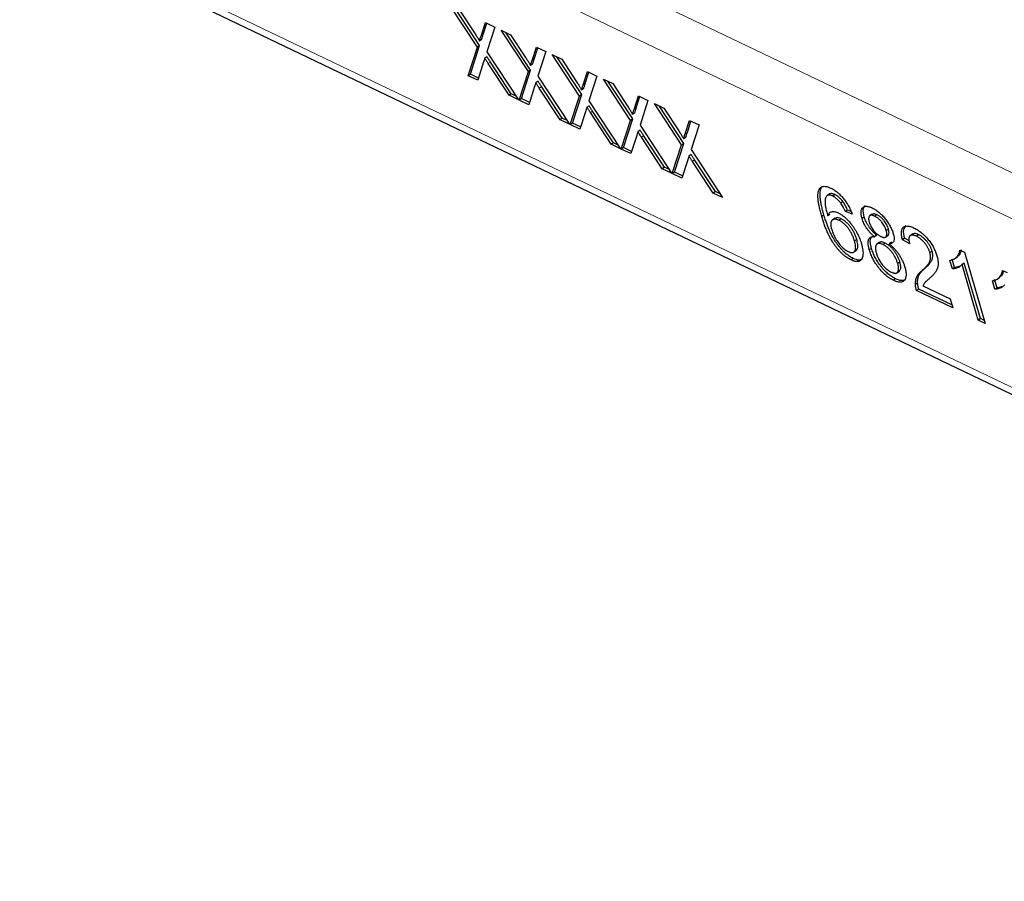
# Model space of a CAD drawing. Units: millimetres. Extents: x 0 to 420, y 0 to 297.
# Drawn here: x 202 to 209, y 105 to 111 of the extents above; entities that cross this region are included whole.
import ezdxf

# ---------------------------------------------------------------- set-up
doc = ezdxf.new("R2010")
doc.units = ezdxf.units.MM

msp = doc.modelspace()

# ---------------------------------------------------------------- linework, layer by layer
at = {"color": 8, "linetype": 'Continuous', "lineweight": 18}
for p, q in [((264.68, 83.373), (202.0896, 113.3706)), ((264.5783, 83.11), (201.9879, 113.1075)), ((264.9664, 81.7776), (202.376, 111.7751)), ((205.136, 111.1283), (205.1211, 111.1181)), ((205.4826, 110.9621), (205.4678, 110.952)), ((205.1855, 110.9406), (205.1706, 110.9305)), ((205.5321, 110.7745), (205.5172, 110.7643)), ((205.8293, 110.796), (205.8144, 110.7858)), ((206.176, 110.6298), (206.1611, 110.6197)), ((205.8788, 110.6083), (205.8639, 110.5982)), ((206.2254, 110.4422), (206.2106, 110.432)), ((206.5226, 110.4637), (206.5077, 110.4535)), ((206.5721, 110.2761), (206.5572, 110.2659))]:
    msp.add_line(p, q, dxfattribs=at)
at = {"color": 7, "linetype": 'Continuous', "lineweight": 25}
for p, q in [((202.4383, 111.6964), (265.0287, 81.6988)), ((205.0968, 111.0429), (204.912, 111.324)), ((205.1116, 111.053), (204.9435, 111.3089)), ((204.9758, 111.2934), (205.0771, 111.1393)), ((205.1211, 111.1181), (205.1507, 111.2096)), ((205.136, 111.1283), (205.1607, 111.2048)), ((205.1507, 111.2096), (205.2154, 111.1786)), ((205.2154, 111.1786), (205.1612, 111.0113)), ((205.2587, 111.1578), (205.3225, 111.1272)), ((205.4434, 110.8767), (205.2587, 111.1578)), ((205.1249, 111.0939), (205.11, 111.0838)), ((205.4583, 110.8869), (205.2901, 111.1427)), ((205.3225, 111.1272), (205.4237, 110.9732)), ((205.0339, 110.8487), (205.0968, 111.0429)), ((205.0488, 110.8588), (205.1116, 111.053)), ((205.1116, 111.053), (205.0968, 111.0429)), ((205.1612, 111.0113), (205.3757, 110.6848)), ((205.4678, 110.952), (205.4973, 111.0434)), ((205.4826, 110.9621), (205.5074, 111.0386)), ((205.4973, 111.0434), (205.562, 111.0124)), ((205.562, 111.0124), (205.5079, 110.8451)), ((205.1616, 110.9768), (205.1468, 110.9667)), ((205.6053, 110.9917), (205.6691, 110.9611)), ((205.7901, 110.7106), (205.6053, 110.9917)), ((205.8049, 110.7207), (205.6368, 110.9766)), ((205.6691, 110.9611), (205.7704, 110.807)), ((205.1388, 110.9419), (205.0985, 110.8177)), ((205.3119, 110.7155), (205.1706, 110.9305)), ((205.3267, 110.7256), (205.1855, 110.9406)), ((205.3954, 110.6927), (205.4583, 110.8869)), ((205.4583, 110.8869), (205.4434, 110.8767)), ((205.4715, 110.9278), (205.4567, 110.9176)), ((205.8144, 110.7858), (205.844, 110.8773)), ((205.844, 110.8773), (205.9087, 110.8463)), ((205.0488, 110.8588), (205.0339, 110.8487)), ((205.0985, 110.8177), (205.0339, 110.8487)), ((205.1034, 110.8327), (205.0488, 110.8588)), ((205.3805, 110.6825), (205.4434, 110.8767)), ((205.5083, 110.8107), (205.4934, 110.8005)), ((205.5079, 110.8451), (205.7224, 110.5187)), ((205.8293, 110.796), (205.854, 110.8725)), ((205.9087, 110.8463), (205.8545, 110.679)), ((205.952, 110.8255), (206.0158, 110.795)), ((206.1367, 110.5444), (205.952, 110.8255)), ((206.1516, 110.5546), (205.9835, 110.8105)), ((205.4854, 110.7757), (205.4452, 110.6516)), ((205.6585, 110.5493), (205.5172, 110.7643)), ((205.6734, 110.5595), (205.5321, 110.7745)), ((205.8182, 110.7616), (205.8033, 110.7515)), ((206.0158, 110.795), (206.117, 110.6409)), ((205.3267, 110.7256), (205.3119, 110.7155)), ((205.3757, 110.6848), (205.3119, 110.7155)), ((205.3591, 110.7101), (205.3267, 110.7256)), ((205.3954, 110.6927), (205.3805, 110.6825)), ((205.4452, 110.6516), (205.3805, 110.6825)), ((205.45, 110.6665), (205.3954, 110.6927)), ((205.7272, 110.5164), (205.7901, 110.7106)), ((205.7421, 110.5266), (205.8049, 110.7207)), ((205.8049, 110.7207), (205.7901, 110.7106)), ((205.8545, 110.679), (206.069, 110.3526)), ((206.1611, 110.6197), (206.1906, 110.7112)), ((206.176, 110.6298), (206.2007, 110.7064)), ((206.1906, 110.7112), (206.2553, 110.6802)), ((206.2553, 110.6802), (206.2012, 110.5129)), ((205.8321, 110.6096), (205.7918, 110.4854)), ((205.855, 110.6446), (205.8401, 110.6344)), ((206.2987, 110.6594), (206.3624, 110.6288)), ((206.4834, 110.3783), (206.2987, 110.6594)), ((206.4982, 110.3884), (206.3301, 110.6443)), ((206.3624, 110.6288), (206.4637, 110.4747)), ((205.6734, 110.5595), (205.6585, 110.5493)), ((205.7224, 110.5187), (205.6585, 110.5493)), ((205.7058, 110.5439), (205.6734, 110.5595)), ((206.0052, 110.3832), (205.8639, 110.5982)), ((206.02, 110.3933), (205.8788, 110.6083)), ((206.0738, 110.3503), (206.1367, 110.5444)), ((206.0887, 110.3604), (206.1516, 110.5546)), ((206.1516, 110.5546), (206.1367, 110.5444)), ((206.1649, 110.5955), (206.15, 110.5853)), ((206.5077, 110.4535), (206.5373, 110.545)), ((206.5373, 110.545), (206.602, 110.514)), ((205.7421, 110.5266), (205.7272, 110.5164)), ((205.7918, 110.4854), (205.7272, 110.5164)), ((205.7967, 110.5004), (205.7421, 110.5266)), ((206.2016, 110.4784), (206.1867, 110.4683)), ((206.2012, 110.5129), (206.4157, 110.1864)), ((206.5226, 110.4637), (206.5473, 110.5402)), ((206.602, 110.514), (206.5478, 110.3467)), ((206.1788, 110.4434), (206.1385, 110.3193)), ((206.3518, 110.217), (206.2106, 110.432)), ((206.3667, 110.2272), (206.2254, 110.4422)), ((206.5115, 110.4294), (206.4966, 110.4192)), ((206.02, 110.3933), (206.0052, 110.3832)), ((206.069, 110.3526), (206.0052, 110.3832)), ((206.0525, 110.3778), (206.02, 110.3933)), ((206.0887, 110.3604), (206.0738, 110.3503)), ((206.1385, 110.3193), (206.0738, 110.3503)), ((206.1433, 110.3342), (206.0887, 110.3604)), ((206.4205, 110.1841), (206.4834, 110.3783)), ((206.4354, 110.1943), (206.4982, 110.3884)), ((206.4982, 110.3884), (206.4834, 110.3783)), ((206.5478, 110.3467), (206.7623, 110.0203)), ((206.5254, 110.2773), (206.4851, 110.1531)), ((206.5483, 110.3123), (206.5334, 110.3021)), ((206.7133, 110.0611), (206.5721, 110.2761)), ((206.3667, 110.2272), (206.3518, 110.217)), ((206.4157, 110.1864), (206.3518, 110.217)), ((206.3991, 110.2117), (206.3667, 110.2272)), ((206.6985, 110.0509), (206.5572, 110.2659)), ((206.4354, 110.1943), (206.4205, 110.1841)), ((206.4851, 110.1531), (206.4205, 110.1841)), ((206.49, 110.1681), (206.4354, 110.1943)), ((207.4323, 110.086), (207.4174, 110.0759)), ((206.7133, 110.0611), (206.6985, 110.0509)), ((206.7623, 110.0203), (206.6985, 110.0509)), ((206.7458, 110.0455), (206.7133, 110.0611)), ((207.4888, 110.0458), (207.4739, 110.0357)), ((207.5256, 110.0406), (207.5107, 110.0304)), ((207.5788, 109.9936), (207.564, 109.9835)), ((207.4504, 109.903), (207.4355, 109.8928)), ((207.4909, 109.906), (207.476, 109.8959)), ((207.5262, 109.8812), (207.5076, 109.8685)), ((207.5665, 109.8766), (207.5516, 109.8665)), ((207.6107, 109.9356), (207.5958, 109.9255)), ((207.6422, 109.9086), (207.5958, 109.9255)), ((207.6338, 109.9272), (207.6107, 109.9356)), ((207.7238, 109.8885), (207.709, 109.8783)), ((207.7786, 109.9091), (207.76, 109.8964)), ((207.8105, 109.904), (207.7956, 109.8939)), ((207.8088, 109.7647), (207.794, 109.7545)), ((207.8675, 109.7516), (207.8861, 109.7643)), ((207.8885, 109.8068), (207.8736, 109.7967)), ((207.9977, 109.7448), (207.9828, 109.7347)), ((208.0288, 109.7266), (207.9977, 109.7448)), ((208.0537, 109.7742), (208.0351, 109.7615)), ((208.0935, 109.7684), (208.0786, 109.7582)), ((207.6727, 109.7369), (207.6579, 109.7267)), ((207.7734, 109.6758), (207.7585, 109.6656)), ((207.8281, 109.7173), (207.8095, 109.7047)), ((207.8655, 109.712), (207.8506, 109.7018)), ((207.9081, 109.7171), (207.8933, 109.7069)), ((208.0328, 109.7054), (207.9828, 109.7347)), ((207.6499, 109.6069), (207.635, 109.5967)), ((207.652, 109.6498), (207.6706, 109.6625)), ((208.1848, 109.6571), (208.1699, 109.647)), ((208.3384, 109.6058), (208.357, 109.6185)), ((208.3742, 109.6646), (208.4052, 109.6498)), ((208.4052, 109.6498), (208.5463, 109.1653)), ((207.9662, 109.5827), (207.9513, 109.5725)), ((208.3224, 109.536), (208.3057, 109.5933)), ((208.3372, 109.5462), (208.3206, 109.6034)), ((208.3372, 109.5462), (208.3224, 109.536)), ((208.4031, 109.5761), (208.3882, 109.5659)), ((208.4982, 109.1884), (208.3882, 109.5659)), ((208.513, 109.1985), (208.4031, 109.5761)), ((207.9445, 109.5091), (207.9631, 109.5218)), ((208.133, 109.5366), (208.1182, 109.5264)), ((208.6273, 109.4673), (208.6459, 109.48)), ((208.6631, 109.5262), (208.6941, 109.5113)), ((207.9371, 109.4692), (207.9222, 109.459)), ((208.0867, 109.4399), (208.0718, 109.4298)), ((208.123, 109.4216), (208.3068, 109.3335)), ((208.6112, 109.3976), (208.5946, 109.4548)), ((208.6261, 109.4077), (208.6094, 109.465)), ((208.6261, 109.4077), (208.6112, 109.3976)), ((208.0942, 109.3993), (208.0793, 109.3891)), ((208.3248, 109.2714), (208.0793, 109.3891)), ((208.319, 109.2915), (208.0942, 109.3993)), ((208.3068, 109.3335), (208.3248, 109.2714)), ((208.513, 109.1985), (208.4982, 109.1884)), ((208.5463, 109.1653), (208.4982, 109.1884)), ((208.5405, 109.1854), (208.513, 109.1985))]:
    msp.add_line(p, q, dxfattribs=at)
for points, knots in [([(205.0771, 111.1393), (205.0796, 111.1355), (205.0843, 111.1282), (205.0909, 111.1181), (205.0964, 111.1092), (205.1011, 111.1016), (205.1047, 111.0953), (205.1075, 111.0903), (205.1092, 111.0865), (205.1098, 111.0845), (205.11, 111.0838)], [0, 0, 0, 0, 0.209538, 0.393206, 0.554151, 0.689382, 0.80228, 0.889952, 0.956059, 1, 1, 1, 1]), ([(205.11, 111.0838), (205.1108, 111.086), (205.1124, 111.0909), (205.1149, 111.0989), (205.1179, 111.1081), (205.12, 111.1146), (205.1211, 111.1181)], [0, 0, 0, 0, 0.195959, 0.429465, 0.696675, 1, 1, 1, 1]), ([(205.1249, 111.0939), (205.1256, 111.0962), (205.1272, 111.1011), (205.1298, 111.1091), (205.1327, 111.1183), (205.1349, 111.1248), (205.136, 111.1283)], [0, 0, 0, 0, 0.195959, 0.429465, 0.696675, 1, 1, 1, 1]), ([(205.1468, 110.9667), (205.1459, 110.964), (205.1443, 110.959), (205.142, 110.9523), (205.1403, 110.9466), (205.1393, 110.9433), (205.1388, 110.9419)], [0, 0, 0, 0, 0.326889, 0.601754, 0.825221, 1, 1, 1, 1]), ([(205.1706, 110.9305), (205.1666, 110.9366), (205.1586, 110.9486), (205.1507, 110.9607), (205.1468, 110.9667)], [0, 0, 0, 0, 0.505782, 1, 1, 1, 1]), ([(205.1855, 110.9406), (205.1814, 110.9467), (205.1735, 110.9588), (205.1656, 110.9709), (205.1616, 110.9768)], [0, 0, 0, 0, 0.505782, 1, 1, 1, 1]), ([(205.4237, 110.9732), (205.4262, 110.9693), (205.4309, 110.9621), (205.4375, 110.9519), (205.443, 110.943), (205.4477, 110.9354), (205.4513, 110.9291), (205.4541, 110.9241), (205.4559, 110.9204), (205.4564, 110.9184), (205.4567, 110.9176)], [0, 0, 0, 0, 0.209538, 0.393206, 0.554151, 0.689382, 0.80228, 0.889952, 0.956059, 1, 1, 1, 1]), ([(205.4567, 110.9176), (205.4574, 110.9199), (205.459, 110.9248), (205.4616, 110.9328), (205.4645, 110.942), (205.4666, 110.9485), (205.4678, 110.952)], [0, 0, 0, 0, 0.195959, 0.429465, 0.696675, 1, 1, 1, 1]), ([(205.4715, 110.9278), (205.4723, 110.93), (205.4739, 110.9349), (205.4764, 110.9429), (205.4794, 110.9521), (205.4815, 110.9587), (205.4826, 110.9621)], [0, 0, 0, 0, 0.195959, 0.429465, 0.696675, 1, 1, 1, 1]), ([(205.5321, 110.7745), (205.5281, 110.7806), (205.5201, 110.7927), (205.5122, 110.8047), (205.5083, 110.8107)], [0, 0, 0, 0, 0.505782, 1, 1, 1, 1]), ([(205.4934, 110.8005), (205.4926, 110.7978), (205.491, 110.7929), (205.4887, 110.7861), (205.487, 110.7805), (205.4859, 110.7772), (205.4854, 110.7757)], [0, 0, 0, 0, 0.326889, 0.601754, 0.825221, 1, 1, 1, 1]), ([(205.5172, 110.7643), (205.5132, 110.7704), (205.5053, 110.7825), (205.4973, 110.7946), (205.4934, 110.8005)], [0, 0, 0, 0, 0.505782, 1, 1, 1, 1]), ([(205.7704, 110.807), (205.7729, 110.8032), (205.7776, 110.796), (205.7842, 110.7858), (205.7897, 110.7769), (205.7944, 110.7693), (205.798, 110.763), (205.8008, 110.758), (205.8025, 110.7542), (205.8031, 110.7523), (205.8033, 110.7515)], [0, 0, 0, 0, 0.209538, 0.393206, 0.554151, 0.689382, 0.80228, 0.889952, 0.956059, 1, 1, 1, 1]), ([(205.8033, 110.7515), (205.8041, 110.7537), (205.8057, 110.7586), (205.8082, 110.7666), (205.8112, 110.7758), (205.8133, 110.7824), (205.8144, 110.7858)], [0, 0, 0, 0, 0.195959, 0.429465, 0.696675, 1, 1, 1, 1]), ([(205.8182, 110.7616), (205.8189, 110.7639), (205.8205, 110.7688), (205.8231, 110.7768), (205.8261, 110.786), (205.8282, 110.7925), (205.8293, 110.796)], [0, 0, 0, 0, 0.195959, 0.429465, 0.696675, 1, 1, 1, 1]), ([(205.8401, 110.6344), (205.8392, 110.6317), (205.8376, 110.6267), (205.8353, 110.62), (205.8336, 110.6143), (205.8326, 110.611), (205.8321, 110.6096)], [0, 0, 0, 0, 0.326889, 0.601754, 0.825221, 1, 1, 1, 1]), ([(205.8639, 110.5982), (205.8599, 110.6043), (205.8519, 110.6164), (205.844, 110.6284), (205.8401, 110.6344)], [0, 0, 0, 0, 0.505782, 1, 1, 1, 1]), ([(205.8788, 110.6083), (205.8747, 110.6144), (205.8668, 110.6265), (205.8589, 110.6386), (205.855, 110.6446)], [0, 0, 0, 0, 0.505782, 1, 1, 1, 1]), ([(206.117, 110.6409), (206.1195, 110.637), (206.1242, 110.6298), (206.1308, 110.6196), (206.1364, 110.6108), (206.141, 110.6032), (206.1446, 110.5969), (206.1474, 110.5918), (206.1492, 110.5881), (206.1498, 110.5861), (206.15, 110.5853)], [0, 0, 0, 0, 0.209538, 0.393206, 0.554151, 0.689382, 0.80228, 0.889952, 0.956059, 1, 1, 1, 1]), ([(206.15, 110.5853), (206.1507, 110.5876), (206.1523, 110.5925), (206.1549, 110.6005), (206.1578, 110.6097), (206.16, 110.6162), (206.1611, 110.6197)], [0, 0, 0, 0, 0.195959, 0.429465, 0.696675, 1, 1, 1, 1]), ([(206.1649, 110.5955), (206.1656, 110.5977), (206.1672, 110.6026), (206.1697, 110.6106), (206.1727, 110.6199), (206.1748, 110.6264), (206.176, 110.6298)], [0, 0, 0, 0, 0.195959, 0.429465, 0.696675, 1, 1, 1, 1]), ([(206.2254, 110.4422), (206.2214, 110.4483), (206.2134, 110.4604), (206.2055, 110.4725), (206.2016, 110.4784)], [0, 0, 0, 0, 0.505782, 1, 1, 1, 1]), ([(206.1867, 110.4683), (206.1859, 110.4656), (206.1843, 110.4606), (206.182, 110.4539), (206.1803, 110.4482), (206.1792, 110.4449), (206.1788, 110.4434)], [0, 0, 0, 0, 0.326889, 0.601754, 0.825221, 1, 1, 1, 1]), ([(206.2106, 110.432), (206.2065, 110.4382), (206.1986, 110.4502), (206.1907, 110.4623), (206.1867, 110.4683)], [0, 0, 0, 0, 0.505782, 1, 1, 1, 1]), ([(206.4637, 110.4747), (206.4662, 110.4709), (206.4709, 110.4637), (206.4775, 110.4535), (206.483, 110.4446), (206.4877, 110.437), (206.4913, 110.4307), (206.4941, 110.4257), (206.4958, 110.4219), (206.4964, 110.42), (206.4966, 110.4192)], [0, 0, 0, 0, 0.209538, 0.393206, 0.554151, 0.689382, 0.80228, 0.889952, 0.956059, 1, 1, 1, 1]), ([(206.4966, 110.4192), (206.4974, 110.4214), (206.499, 110.4263), (206.5015, 110.4343), (206.5045, 110.4436), (206.5066, 110.4501), (206.5077, 110.4535)], [0, 0, 0, 0, 0.195959, 0.429465, 0.696675, 1, 1, 1, 1]), ([(206.5115, 110.4294), (206.5122, 110.4316), (206.5138, 110.4365), (206.5164, 110.4445), (206.5194, 110.4537), (206.5215, 110.4602), (206.5226, 110.4637)], [0, 0, 0, 0, 0.195959, 0.429465, 0.696675, 1, 1, 1, 1]), ([(206.5334, 110.3021), (206.5325, 110.2994), (206.5309, 110.2944), (206.5286, 110.2877), (206.5269, 110.282), (206.5259, 110.2788), (206.5254, 110.2773)], [0, 0, 0, 0, 0.326889, 0.601754, 0.825221, 1, 1, 1, 1]), ([(206.5572, 110.2659), (206.5532, 110.272), (206.5452, 110.2841), (206.5373, 110.2962), (206.5334, 110.3021)], [0, 0, 0, 0, 0.505782, 1, 1, 1, 1]), ([(206.5721, 110.2761), (206.5681, 110.2822), (206.5601, 110.2942), (206.5522, 110.3063), (206.5483, 110.3123)], [0, 0, 0, 0, 0.505782, 1, 1, 1, 1]), ([(207.4355, 109.8928), (207.4338, 109.8985), (207.4306, 109.9097), (207.4264, 109.926), (207.4224, 109.9416), (207.4191, 109.9564), (207.4162, 109.9705), (207.4139, 109.9837), (207.412, 109.9964), (207.4106, 110.0082), (207.4097, 110.0193), (207.4094, 110.0296), (207.4094, 110.0392), (207.41, 110.048), (207.411, 110.0562), (207.4127, 110.0634), (207.4147, 110.0701), (207.4165, 110.074), (207.4174, 110.0759)], [0, 0, 0, 0, 0.080034, 0.157854, 0.232564, 0.304731, 0.374384, 0.441663, 0.506048, 0.568692, 0.628715, 0.687238, 0.743227, 0.797567, 0.850239, 0.901629, 0.951067, 1, 1, 1, 1]), ([(207.4174, 110.0759), (207.4191, 110.0788), (207.4226, 110.0846), (207.4296, 110.0909), (207.4377, 110.0953), (207.4471, 110.0974), (207.4579, 110.0974), (207.4699, 110.0954), (207.4832, 110.0912), (207.4927, 110.087), (207.4976, 110.0848)], [0, 0, 0, 0, 0.125625, 0.247619, 0.368528, 0.488104, 0.609878, 0.735382, 0.864448, 1, 1, 1, 1]), ([(207.4504, 109.903), (207.4487, 109.9087), (207.4455, 109.9199), (207.4413, 109.9361), (207.4373, 109.9518), (207.434, 109.9665), (207.4311, 109.9807), (207.4288, 109.9939), (207.4268, 110.0065), (207.4255, 110.0183), (207.4246, 110.0294), (207.4242, 110.0397), (207.4242, 110.0494), (207.4249, 110.0582), (207.4259, 110.0663), (207.4276, 110.0736), (207.4296, 110.0803), (207.4314, 110.0841), (207.4323, 110.086)], [0, 0, 0, 0, 0.080034, 0.157854, 0.232564, 0.304731, 0.374384, 0.441663, 0.506048, 0.568692, 0.628715, 0.687238, 0.743227, 0.797567, 0.850239, 0.901629, 0.951067, 1, 1, 1, 1]), ([(207.4976, 110.0848), (207.5013, 110.0829), (207.5085, 110.0793), (207.5195, 110.0727), (207.5303, 110.0653), (207.5409, 110.0571), (207.5513, 110.0481), (207.5614, 110.0384), (207.5714, 110.0278), (207.5811, 110.0165), (207.5905, 110.0046), (207.5994, 109.9921), (207.6078, 109.9793), (207.6157, 109.9659), (207.6231, 109.9522), (207.6301, 109.938), (207.6365, 109.9234), (207.6402, 109.9136), (207.6422, 109.9086)], [0, 0, 0, 0, 0.068499, 0.134572, 0.198208, 0.259784, 0.319951, 0.379508, 0.438814, 0.498497, 0.558182, 0.617438, 0.677522, 0.737959, 0.80033, 0.86409, 0.930622, 1, 1, 1, 1]), ([(207.4739, 110.0357), (207.4717, 110.0338), (207.4673, 110.03), (207.4626, 110.0213), (207.4594, 110.0101), (207.4579, 109.999), (207.4576, 109.9884), (207.4581, 109.979), (207.4594, 109.9683), (207.4613, 109.9563), (207.464, 109.9431), (207.4672, 109.9286), (207.4713, 109.9127), (207.4744, 109.9016), (207.476, 109.8959)], [0, 0, 0, 0, 0.088609, 0.181893, 0.280787, 0.38702, 0.444107, 0.506454, 0.574396, 0.647656, 0.726426, 0.811458, 0.90278, 1, 1, 1, 1]), ([(207.5107, 110.0304), (207.5071, 110.032), (207.5, 110.0351), (207.4904, 110.0372), (207.4815, 110.0378), (207.4764, 110.0364), (207.4739, 110.0357)], [0, 0, 0, 0, 0.252584, 0.499095, 0.747119, 1, 1, 1, 1]), ([(207.5256, 110.0406), (207.522, 110.0421), (207.5149, 110.0453), (207.5053, 110.0474), (207.4963, 110.0479), (207.4913, 110.0465), (207.4888, 110.0458)], [0, 0, 0, 0, 0.252584, 0.499095, 0.747119, 1, 1, 1, 1]), ([(207.564, 109.9835), (207.5618, 109.9862), (207.5576, 109.9916), (207.551, 109.9991), (207.5444, 110.006), (207.5377, 110.0122), (207.531, 110.0178), (207.5242, 110.0227), (207.5174, 110.027), (207.513, 110.0293), (207.5107, 110.0304)], [0, 0, 0, 0, 0.128545, 0.252818, 0.375212, 0.497113, 0.618546, 0.742222, 0.869458, 1, 1, 1, 1]), ([(207.5788, 109.9936), (207.5767, 109.9964), (207.5725, 110.0018), (207.5659, 110.0093), (207.5593, 110.0162), (207.5526, 110.0224), (207.5459, 110.028), (207.5391, 110.0329), (207.5323, 110.0372), (207.5278, 110.0394), (207.5256, 110.0406)], [0, 0, 0, 0, 0.128545, 0.252818, 0.375212, 0.497113, 0.618546, 0.742222, 0.869458, 1, 1, 1, 1]), ([(207.5958, 109.9255), (207.5932, 109.9313), (207.5883, 109.9423), (207.5803, 109.9579), (207.5724, 109.9716), (207.5667, 109.9797), (207.564, 109.9835)], [0, 0, 0, 0, 0.299802, 0.564331, 0.796204, 1, 1, 1, 1]), ([(207.6107, 109.9356), (207.6081, 109.9415), (207.6032, 109.9525), (207.5951, 109.9681), (207.5873, 109.9818), (207.5815, 109.9899), (207.5788, 109.9936)], [0, 0, 0, 0, 0.299802, 0.564331, 0.796204, 1, 1, 1, 1]), ([(207.709, 109.8783), (207.7078, 109.8825), (207.7056, 109.8908), (207.7034, 109.9023), (207.7022, 109.913), (207.7022, 109.9226), (207.703, 109.9314), (207.7051, 109.9391), (207.7081, 109.946), (207.7123, 109.9517), (207.7173, 109.9564), (207.7233, 109.9598), (207.7304, 109.9615), (207.7382, 109.9621), (207.747, 109.9612), (207.7567, 109.9589), (207.7673, 109.9552), (207.7748, 109.9518), (207.7787, 109.9501)], [0, 0, 0, 0, 0.062131, 0.121966, 0.18057, 0.238576, 0.296, 0.354359, 0.413781, 0.475098, 0.53728, 0.598918, 0.661235, 0.724322, 0.789217, 0.856397, 0.926508, 1, 1, 1, 1]), ([(207.7238, 109.8885), (207.7199, 109.9072), (207.7121, 109.9437), (207.7266, 109.9589), (207.7336, 109.9662)], [0, 0, 0, 0, 0.513007, 1, 1, 1, 1]), ([(207.7787, 109.9501), (207.7827, 109.9481), (207.7903, 109.9442), (207.802, 109.9372), (207.8134, 109.9293), (207.8245, 109.9205), (207.8355, 109.9109), (207.8461, 109.9005), (207.8565, 109.8892), (207.8665, 109.8772), (207.876, 109.8647), (207.8848, 109.852), (207.8929, 109.8393), (207.9002, 109.8266), (207.9066, 109.8138), (207.9124, 109.8009), (207.9174, 109.7879), (207.9199, 109.7795), (207.9213, 109.7753)], [0, 0, 0, 0, 0.073201, 0.142587, 0.209625, 0.274883, 0.337931, 0.400462, 0.462501, 0.525005, 0.586689, 0.646813, 0.705215, 0.762881, 0.820728, 0.879295, 0.938511, 1, 1, 1, 1]), ([(207.635, 109.5967), (207.6302, 109.5991), (207.6208, 109.6039), (207.6064, 109.613), (207.5922, 109.6235), (207.5782, 109.6354), (207.5644, 109.6485), (207.5507, 109.6632), (207.5372, 109.6792), (207.5239, 109.6966), (207.511, 109.7155), (207.4986, 109.7361), (207.4867, 109.7583), (207.4753, 109.7821), (207.4645, 109.8076), (207.4542, 109.8346), (207.4444, 109.8634), (207.4385, 109.8828), (207.4355, 109.8928)], [0, 0, 0, 0, 0.056157, 0.110133, 0.162537, 0.213912, 0.265146, 0.31651, 0.369179, 0.423123, 0.479276, 0.538691, 0.601978, 0.670125, 0.74365, 0.82281, 0.908261, 1, 1, 1, 1]), ([(207.6499, 109.6069), (207.6451, 109.6093), (207.6357, 109.6141), (207.6213, 109.6232), (207.6071, 109.6337), (207.5931, 109.6455), (207.5793, 109.6587), (207.5656, 109.6733), (207.5521, 109.6893), (207.5388, 109.7067), (207.5258, 109.7257), (207.5135, 109.7463), (207.5016, 109.7685), (207.4902, 109.7923), (207.4794, 109.8177), (207.4691, 109.8448), (207.4592, 109.8735), (207.4534, 109.8929), (207.4504, 109.903)], [0, 0, 0, 0, 0.056157, 0.110133, 0.162537, 0.213912, 0.265146, 0.31651, 0.369179, 0.423123, 0.479276, 0.538691, 0.601978, 0.670125, 0.74365, 0.82281, 0.908261, 1, 1, 1, 1]), ([(207.476, 109.8959), (207.4774, 109.8996), (207.48, 109.9071), (207.486, 109.9155), (207.4934, 109.9215), (207.5024, 109.9249), (207.5127, 109.9259), (207.5238, 109.9248), (207.5358, 109.9217), (207.5444, 109.9179), (207.5487, 109.916)], [0, 0, 0, 0, 0.13549, 0.265229, 0.390778, 0.51542, 0.638317, 0.759642, 0.878902, 1, 1, 1, 1]), ([(207.5516, 109.8665), (207.549, 109.8677), (207.5438, 109.8701), (207.5365, 109.8723), (207.5297, 109.8738), (207.5235, 109.8742), (207.5178, 109.8735), (207.5127, 109.8719), (207.5082, 109.8691), (207.5043, 109.8655), (207.5011, 109.8609), (207.4986, 109.8554), (207.4973, 109.8489), (207.4965, 109.8417), (207.4968, 109.8335), (207.498, 109.8244), (207.4999, 109.8145), (207.5019, 109.8074), (207.5028, 109.8038)], [0, 0, 0, 0, 0.064812, 0.127718, 0.189086, 0.249562, 0.309738, 0.370215, 0.431085, 0.493911, 0.55657, 0.617553, 0.678119, 0.739063, 0.801665, 0.864956, 0.93089, 1, 1, 1, 1]), ([(207.5665, 109.8766), (207.5549, 109.8814), (207.5377, 109.8885), (207.5289, 109.8802), (207.526, 109.8775)], [0, 0, 0, 0, 0.674808, 1, 1, 1, 1]), ([(207.5487, 109.916), (207.5525, 109.9141), (207.56, 109.9102), (207.5716, 109.9029), (207.5831, 109.8943), (207.5946, 109.8848), (207.606, 109.8738), (207.6175, 109.8619), (207.6288, 109.8487), (207.6401, 109.8346), (207.651, 109.8196), (207.6612, 109.8042), (207.6706, 109.7885), (207.6791, 109.7725), (207.6869, 109.7561), (207.694, 109.7395), (207.7002, 109.7225), (207.7037, 109.7113), (207.7054, 109.7056)], [0, 0, 0, 0, 0.061347, 0.121203, 0.179863, 0.238152, 0.296252, 0.35519, 0.415676, 0.478379, 0.541524, 0.603977, 0.666513, 0.729491, 0.79371, 0.859736, 0.928449, 1, 1, 1, 1]), ([(207.6727, 109.7369), (207.6715, 109.7408), (207.6692, 109.7484), (207.665, 109.76), (207.6604, 109.7712), (207.6553, 109.7821), (207.6497, 109.7927), (207.6437, 109.8029), (207.6372, 109.8129), (207.6303, 109.8223), (207.6231, 109.8314), (207.6156, 109.8399), (207.6079, 109.8477), (207.6, 109.8548), (207.5919, 109.8613), (207.5836, 109.8671), (207.575, 109.8724), (207.5694, 109.8752), (207.5665, 109.8766)], [0, 0, 0, 0, 0.0722286, 0.1412522, 0.2074387, 0.2702446, 0.3312381, 0.3912537, 0.4501524, 0.509008, 0.5677345, 0.625726, 0.6837083, 0.7424069, 0.8030941, 0.8658654, 0.9313787, 1, 1, 1, 1]), ([(207.794, 109.7545), (207.7887, 109.759), (207.7787, 109.7676), (207.7643, 109.7821), (207.7513, 109.7971), (207.7399, 109.8127), (207.7299, 109.8287), (207.7213, 109.8451), (207.7142, 109.8619), (207.7108, 109.8727), (207.709, 109.8783)], [0, 0, 0, 0, 0.1453592, 0.2787018, 0.4036022, 0.5216688, 0.6375207, 0.7537042, 0.8732128, 1, 1, 1, 1]), ([(207.8088, 109.7647), (207.8036, 109.7692), (207.7936, 109.7778), (207.7792, 109.7923), (207.7662, 109.8073), (207.7547, 109.8229), (207.7448, 109.8389), (207.7362, 109.8553), (207.7291, 109.872), (207.7256, 109.8829), (207.7238, 109.8885)], [0, 0, 0, 0, 0.1453592, 0.2787018, 0.4036022, 0.5216688, 0.6375207, 0.7537042, 0.8732128, 1, 1, 1, 1]), ([(207.7956, 109.8939), (207.7934, 109.8949), (207.7891, 109.8969), (207.7831, 109.8988), (207.7776, 109.9003), (207.7727, 109.9008), (207.7684, 109.9004), (207.7646, 109.8993), (207.7613, 109.8975), (207.7578, 109.8939), (207.7548, 109.888), (207.7533, 109.8789), (207.7539, 109.8678), (207.7561, 109.8593), (207.7572, 109.855)], [0, 0, 0, 0, 0.076236, 0.148618, 0.218239, 0.284252, 0.348258, 0.410656, 0.472862, 0.534195, 0.653476, 0.767767, 0.881713, 1, 1, 1, 1]), ([(207.8105, 109.904), (207.8022, 109.9077), (207.7886, 109.9138), (207.7809, 109.9082), (207.7779, 109.906)], [0, 0, 0, 0, 0.606276, 1, 1, 1, 1]), ([(207.8736, 109.7967), (207.872, 109.8015), (207.869, 109.8109), (207.8622, 109.8255), (207.8538, 109.8399), (207.8456, 109.8514), (207.8385, 109.8602), (207.8329, 109.8664), (207.8271, 109.8721), (207.8211, 109.8774), (207.815, 109.8823), (207.8087, 109.8866), (207.8021, 109.8906), (207.7978, 109.8928), (207.7956, 109.8939)], [0, 0, 0, 0, 0.123386, 0.241435, 0.357449, 0.476714, 0.53789, 0.59927, 0.660352, 0.723007, 0.787876, 0.85536, 0.925373, 1, 1, 1, 1]), ([(207.8885, 109.8068), (207.8869, 109.8116), (207.8839, 109.821), (207.8771, 109.8357), (207.8687, 109.85), (207.8605, 109.8615), (207.8534, 109.8704), (207.8478, 109.8765), (207.842, 109.8823), (207.836, 109.8875), (207.8298, 109.8924), (207.8235, 109.8968), (207.817, 109.9008), (207.8127, 109.9029), (207.8105, 109.904)], [0, 0, 0, 0, 0.123386, 0.241435, 0.357449, 0.476714, 0.53789, 0.59927, 0.660352, 0.723007, 0.787876, 0.85536, 0.925373, 1, 1, 1, 1]), ([(207.6579, 109.7267), (207.6567, 109.7306), (207.6544, 109.7383), (207.6501, 109.7499), (207.6455, 109.7611), (207.6404, 109.772), (207.6349, 109.7825), (207.6288, 109.7928), (207.6224, 109.8027), (207.6154, 109.8122), (207.6082, 109.8212), (207.6007, 109.8297), (207.5931, 109.8375), (207.5852, 109.8447), (207.577, 109.8511), (207.5687, 109.8569), (207.5601, 109.8623), (207.5545, 109.865), (207.5516, 109.8665)], [0, 0, 0, 0, 0.0722286, 0.1412522, 0.2074387, 0.2702446, 0.3312381, 0.3912537, 0.4501524, 0.509008, 0.5677345, 0.625726, 0.6837083, 0.7424069, 0.8030941, 0.8658654, 0.9313787, 1, 1, 1, 1]), ([(207.7572, 109.855), (207.7588, 109.85), (207.7618, 109.8403), (207.7688, 109.8253), (207.7771, 109.8108), (207.7851, 109.7993), (207.7922, 109.7908), (207.7977, 109.7846), (207.8035, 109.7789), (207.8096, 109.7737), (207.8158, 109.7687), (207.8223, 109.7645), (207.8291, 109.7603), (207.8335, 109.7581), (207.8358, 109.757)], [0, 0, 0, 0, 0.1273939, 0.2461816, 0.361268, 0.4771403, 0.5363266, 0.5956719, 0.656619, 0.7188356, 0.7835816, 0.8515878, 0.9239265, 1, 1, 1, 1]), ([(207.9828, 109.7347), (207.9817, 109.7398), (207.9796, 109.7499), (207.9776, 109.764), (207.9768, 109.7766), (207.9769, 109.788), (207.9784, 109.7978), (207.9807, 109.8065), (207.9845, 109.8135), (207.9892, 109.8192), (207.995, 109.8235), (208.0018, 109.8264), (208.0096, 109.8278), (208.0184, 109.8279), (208.0282, 109.8264), (208.039, 109.8236), (208.0508, 109.8194), (208.0591, 109.8156), (208.0634, 109.8136)], [0, 0, 0, 0, 0.070675, 0.137493, 0.201473, 0.262869, 0.32255, 0.380737, 0.43822, 0.495487, 0.553484, 0.611346, 0.670644, 0.731587, 0.794183, 0.859445, 0.928208, 1, 1, 1, 1]), ([(207.9977, 109.7448), (207.9938, 109.7656), (207.9864, 109.8051), (208.0017, 109.8225), (208.009, 109.8308)], [0, 0, 0, 0, 0.52534, 1, 1, 1, 1]), ([(208.0634, 109.8136), (208.0677, 109.8114), (208.0763, 109.8072), (208.0891, 109.7994), (208.1016, 109.7908), (208.1138, 109.7814), (208.1257, 109.7711), (208.1372, 109.7598), (208.1483, 109.7478), (208.159, 109.7349), (208.1691, 109.7215), (208.1786, 109.708), (208.1872, 109.6943), (208.1951, 109.6805), (208.202, 109.6666), (208.2081, 109.6526), (208.2137, 109.6384), (208.2164, 109.6292), (208.2179, 109.6245)], [0, 0, 0, 0, 0.074712, 0.145539, 0.213339, 0.278615, 0.342094, 0.40389, 0.465063, 0.526577, 0.587328, 0.64638, 0.704345, 0.761672, 0.819418, 0.878039, 0.937796, 1, 1, 1, 1]), ([(207.5028, 109.8038), (207.5044, 109.7988), (207.5075, 109.789), (207.5137, 109.7737), (207.5211, 109.7581), (207.5296, 109.7425), (207.5389, 109.7272), (207.5488, 109.7129), (207.5591, 109.6998), (207.5699, 109.6878), (207.581, 109.6772), (207.5923, 109.668), (207.6038, 109.6602), (207.6112, 109.6563), (207.615, 109.6544)], [0, 0, 0, 0, 0.0861768, 0.1712223, 0.2575725, 0.34515, 0.4315079, 0.5136439, 0.593539, 0.672806, 0.7520584, 0.8314933, 0.9138232, 1, 1, 1, 1]), ([(207.7585, 109.6656), (207.7574, 109.6695), (207.7553, 109.677), (207.7529, 109.6878), (207.7513, 109.6977), (207.7504, 109.707), (207.7501, 109.7155), (207.7505, 109.7232), (207.7518, 109.7301), (207.7538, 109.7363), (207.7564, 109.7416), (207.7598, 109.7461), (207.7638, 109.7497), (207.7684, 109.7526), (207.7739, 109.7542), (207.7799, 109.7553), (207.7866, 109.7554), (207.7915, 109.7548), (207.794, 109.7545)], [0, 0, 0, 0, 0.069834, 0.137027, 0.201482, 0.26454, 0.325973, 0.386386, 0.445761, 0.505612, 0.565114, 0.62475, 0.684179, 0.744219, 0.805179, 0.868395, 0.933204, 1, 1, 1, 1]), ([(207.7734, 109.6758), (207.7723, 109.6796), (207.7702, 109.6872), (207.7677, 109.698), (207.7662, 109.7079), (207.7652, 109.7171), (207.7649, 109.7257), (207.7654, 109.7334), (207.7667, 109.7403), (207.7686, 109.7462), (207.7703, 109.7497), (207.7712, 109.7512)], [0, 0, 0, 0, 0.0698341, 0.1370265, 0.2014823, 0.2645399, 0.3259726, 0.3863863, 0.4457608, 0.5056119, 0.56, 0.56, 0.56, 0.56]), ([(207.8358, 109.757), (207.8381, 109.756), (207.8424, 109.7539), (207.8484, 109.752), (207.8539, 109.7505), (207.8588, 109.75), (207.8632, 109.7503), (207.8669, 109.7514), (207.8702, 109.7532), (207.8735, 109.7568), (207.8765, 109.7627), (207.8778, 109.7721), (207.8771, 109.7835), (207.8748, 109.7922), (207.8736, 109.7967)], [0, 0, 0, 0, 0.076843, 0.149839, 0.218379, 0.284997, 0.347658, 0.409847, 0.469936, 0.53042, 0.648752, 0.763775, 0.878749, 1, 1, 1, 1]), ([(207.883, 109.765), (207.885, 109.7657), (207.8914, 109.7679), (207.8937, 109.7832), (207.8902, 109.799), (207.8885, 109.8068)], [0, 0, 0, 0, 0.1882803, 0.594042, 1, 1, 1, 1]), ([(207.9213, 109.7753), (207.9227, 109.77), (207.9255, 109.7597), (207.9271, 109.7459), (207.9269, 109.7339), (207.9244, 109.7241), (207.92, 109.7162), (207.9132, 109.7108), (207.9043, 109.7074), (207.897, 109.7071), (207.8933, 109.7069)], [0, 0, 0, 0, 0.124835, 0.244778, 0.360989, 0.477964, 0.596922, 0.721591, 0.855098, 1, 1, 1, 1]), ([(208.0786, 109.7582), (208.076, 109.7594), (208.0709, 109.7617), (208.0638, 109.7642), (208.0572, 109.7659), (208.0513, 109.7665), (208.0459, 109.7663), (208.0412, 109.765), (208.0371, 109.7631), (208.0336, 109.76), (208.0309, 109.7561), (208.0287, 109.7515), (208.0276, 109.7458), (208.0271, 109.7394), (208.0273, 109.7321), (208.0283, 109.724), (208.0302, 109.715), (208.0319, 109.7086), (208.0328, 109.7054)], [0, 0, 0, 0, 0.070696, 0.138358, 0.20337, 0.2657, 0.327256, 0.386512, 0.445858, 0.505173, 0.56378, 0.622343, 0.680824, 0.739795, 0.800801, 0.864239, 0.930631, 1, 1, 1, 1]), ([(208.0935, 109.7684), (208.0829, 109.773), (208.0661, 109.7804), (208.0569, 109.7732), (208.0534, 109.7704)], [0, 0, 0, 0, 0.623806, 1, 1, 1, 1]), ([(208.1699, 109.647), (208.1691, 109.6497), (208.1674, 109.6551), (208.1641, 109.6634), (208.1606, 109.6716), (208.1563, 109.6797), (208.1517, 109.6879), (208.1465, 109.6959), (208.1408, 109.704), (208.1347, 109.7119), (208.1283, 109.7196), (208.1216, 109.7267), (208.1148, 109.7334), (208.1078, 109.7395), (208.1007, 109.745), (208.0935, 109.75), (208.086, 109.7545), (208.0811, 109.757), (208.0786, 109.7582)], [0, 0, 0, 0, 0.061762, 0.121174, 0.179421, 0.236843, 0.294322, 0.353191, 0.412721, 0.474522, 0.537057, 0.599591, 0.662367, 0.725246, 0.790316, 0.857724, 0.927232, 1, 1, 1, 1]), ([(208.1848, 109.6571), (208.1839, 109.6599), (208.1823, 109.6653), (208.179, 109.6736), (208.1755, 109.6817), (208.1712, 109.6899), (208.1666, 109.698), (208.1614, 109.7061), (208.1557, 109.7141), (208.1496, 109.722), (208.1432, 109.7297), (208.1365, 109.7368), (208.1297, 109.7435), (208.1227, 109.7497), (208.1156, 109.7551), (208.1083, 109.7601), (208.1009, 109.7646), (208.096, 109.7671), (208.0935, 109.7684)], [0, 0, 0, 0, 0.061762, 0.121174, 0.179421, 0.236843, 0.294322, 0.353191, 0.412721, 0.474522, 0.537057, 0.599591, 0.662367, 0.725246, 0.790316, 0.857724, 0.927232, 1, 1, 1, 1]), ([(207.615, 109.6544), (207.6177, 109.6532), (207.6229, 109.6509), (207.6302, 109.6486), (207.6368, 109.6473), (207.6428, 109.6472), (207.6482, 109.6481), (207.6529, 109.6502), (207.6569, 109.6533), (207.6603, 109.6576), (207.6629, 109.6628), (207.6647, 109.6691), (207.6658, 109.6762), (207.6658, 109.6846), (207.6651, 109.6937), (207.6636, 109.7038), (207.6612, 109.7148), (207.659, 109.7227), (207.6579, 109.7267)], [0, 0, 0, 0, 0.063965, 0.124854, 0.184383, 0.242748, 0.2999, 0.357059, 0.415719, 0.475258, 0.535508, 0.596291, 0.657728, 0.721052, 0.786261, 0.853834, 0.925318, 1, 1, 1, 1]), ([(207.7054, 109.7056), (207.7074, 109.6982), (207.7114, 109.6836), (207.7147, 109.6632), (207.7161, 109.6445), (207.7152, 109.6307), (207.7136, 109.6205), (207.7118, 109.6137), (207.7094, 109.6076), (207.7068, 109.6021), (207.7033, 109.5976), (207.6994, 109.5937), (207.6949, 109.5906), (207.69, 109.5882), (207.6846, 109.5867), (207.6788, 109.5858), (207.6725, 109.5856), (207.6658, 109.5863), (207.6588, 109.5877), (207.6513, 109.5899), (207.6433, 109.5928), (207.6378, 109.5954), (207.635, 109.5967)], [0, 0, 0, 0, 0.088899, 0.17544, 0.261633, 0.34801, 0.390819, 0.432814, 0.473776, 0.514166, 0.554107, 0.594121, 0.63362, 0.673585, 0.71348, 0.75336, 0.792891, 0.833007, 0.873643, 0.914893, 0.95695, 1, 1, 1, 1]), ([(207.6669, 109.6638), (207.6714, 109.6669), (207.6814, 109.6736), (207.6814, 109.7022), (207.6756, 109.7253), (207.6727, 109.7369)], [0, 0, 0, 0, 0.297813, 0.648433, 1, 1, 1, 1]), ([(207.9371, 109.4692), (207.9327, 109.4714), (207.924, 109.4758), (207.9108, 109.4838), (207.8979, 109.4929), (207.8852, 109.503), (207.8728, 109.514), (207.8607, 109.5263), (207.8489, 109.5394), (207.8374, 109.5535), (207.8265, 109.5681), (207.8163, 109.5831), (207.807, 109.5982), (207.7985, 109.6135), (207.7909, 109.6289), (207.7842, 109.6444), (207.7781, 109.6602), (207.775, 109.6705), (207.7734, 109.6758)], [0, 0, 0, 0, 0.070442, 0.138089, 0.203178, 0.266139, 0.327929, 0.38919, 0.450254, 0.512347, 0.573843, 0.633933, 0.69346, 0.752479, 0.812386, 0.87307, 0.935184, 1, 1, 1, 1]), ([(207.8506, 109.7018), (207.8479, 109.703), (207.8427, 109.7054), (207.8354, 109.7078), (207.8288, 109.7093), (207.8229, 109.7096), (207.8176, 109.709), (207.813, 109.7072), (207.8091, 109.7044), (207.806, 109.7006), (207.8035, 109.6959), (207.8018, 109.6905), (207.8006, 109.6846), (207.8004, 109.6777), (207.8007, 109.6703), (207.8019, 109.662), (207.8037, 109.6532), (207.8054, 109.6469), (207.8063, 109.6437)], [0, 0, 0, 0, 0.070952, 0.139089, 0.20356, 0.266424, 0.327517, 0.387861, 0.447899, 0.508819, 0.569482, 0.629036, 0.688378, 0.748068, 0.80863, 0.870231, 0.933683, 1, 1, 1, 1]), ([(207.8655, 109.712), (207.8546, 109.7168), (207.8385, 109.7239), (207.8306, 109.7159), (207.8281, 109.7134)], [0, 0, 0, 0, 0.67704, 1, 1, 1, 1]), ([(207.9513, 109.5725), (207.9503, 109.5759), (207.9483, 109.5825), (207.9446, 109.5925), (207.9403, 109.6024), (207.9357, 109.6121), (207.9305, 109.6217), (207.9248, 109.6312), (207.9186, 109.6404), (207.912, 109.6495), (207.9051, 109.6582), (207.8978, 109.6663), (207.8904, 109.674), (207.8828, 109.6808), (207.875, 109.687), (207.867, 109.6927), (207.8588, 109.6977), (207.8534, 109.7004), (207.8506, 109.7018)], [0, 0, 0, 0, 0.066616, 0.130424, 0.192671, 0.252969, 0.31288, 0.3722, 0.431927, 0.492422, 0.552771, 0.613262, 0.673556, 0.73432, 0.796858, 0.861769, 0.928863, 1, 1, 1, 1]), ([(207.9662, 109.5827), (207.9652, 109.5861), (207.9631, 109.5926), (207.9594, 109.6027), (207.9552, 109.6125), (207.9506, 109.6223), (207.9453, 109.6319), (207.9397, 109.6413), (207.9334, 109.6506), (207.9269, 109.6597), (207.9199, 109.6684), (207.9127, 109.6765), (207.9053, 109.6841), (207.8977, 109.6909), (207.8899, 109.6972), (207.8819, 109.7028), (207.8737, 109.7079), (207.8683, 109.7106), (207.8655, 109.712)], [0, 0, 0, 0, 0.066616, 0.130424, 0.192671, 0.252969, 0.31288, 0.3722, 0.431927, 0.492422, 0.552771, 0.613262, 0.673556, 0.73432, 0.796858, 0.861769, 0.928863, 1, 1, 1, 1]), ([(207.8933, 109.7069), (207.8964, 109.7043), (207.9026, 109.6993), (207.9118, 109.6909), (207.9205, 109.6824), (207.929, 109.6736), (207.9371, 109.6643), (207.9448, 109.6548), (207.9522, 109.645), (207.9593, 109.6349), (207.9659, 109.6245), (207.9721, 109.614), (207.9778, 109.6034), (207.9832, 109.5926), (207.988, 109.5817), (207.9924, 109.5707), (207.9963, 109.5596), (207.9986, 109.5523), (207.9997, 109.5486)], [0, 0, 0, 0, 0.069013, 0.135236, 0.199611, 0.262419, 0.323723, 0.383765, 0.443773, 0.503795, 0.563823, 0.623484, 0.683469, 0.743591, 0.805727, 0.868616, 0.933278, 1, 1, 1, 1]), ([(207.7106, 109.6044), (207.7041, 109.6004), (207.6891, 109.5909), (207.6641, 109.6011), (207.6499, 109.6069)], [0, 0, 0, 0, 0.428984, 1, 1, 1, 1]), ([(207.9222, 109.459), (207.9178, 109.4613), (207.9091, 109.4657), (207.8959, 109.4736), (207.883, 109.4828), (207.8704, 109.4929), (207.858, 109.5039), (207.8458, 109.5161), (207.834, 109.5293), (207.8225, 109.5433), (207.8116, 109.558), (207.8014, 109.5729), (207.7921, 109.588), (207.7836, 109.6033), (207.776, 109.6187), (207.7693, 109.6343), (207.7633, 109.6501), (207.7601, 109.6604), (207.7585, 109.6656)], [0, 0, 0, 0, 0.070442, 0.138089, 0.203178, 0.266139, 0.327929, 0.38919, 0.450254, 0.512347, 0.573843, 0.633933, 0.69346, 0.752479, 0.812386, 0.87307, 0.935184, 1, 1, 1, 1]), ([(207.8063, 109.6437), (207.8075, 109.6397), (207.81, 109.6316), (207.815, 109.6191), (207.8208, 109.6062), (207.8273, 109.5933), (207.835, 109.5804), (207.8437, 109.5679), (207.8535, 109.5563), (207.864, 109.5454), (207.8749, 109.5356), (207.8857, 109.5272), (207.8962, 109.52), (207.903, 109.5165), (207.9063, 109.5148)], [0, 0, 0, 0, 0.079823, 0.159857, 0.239733, 0.321365, 0.402584, 0.483266, 0.566017, 0.653071, 0.741856, 0.828591, 0.914281, 1, 1, 1, 1]), ([(208.1182, 109.5264), (208.1215, 109.5293), (208.1278, 109.535), (208.1366, 109.5437), (208.1445, 109.5518), (208.1514, 109.5598), (208.1573, 109.5674), (208.1622, 109.5747), (208.1664, 109.5814), (208.1694, 109.5881), (208.1717, 109.5947), (208.1733, 109.6015), (208.1743, 109.6085), (208.1747, 109.6157), (208.1745, 109.6231), (208.1735, 109.6309), (208.1722, 109.6387), (208.1706, 109.6443), (208.1699, 109.647)], [0, 0, 0, 0, 0.11141, 0.214526, 0.309417, 0.396087, 0.474284, 0.544374, 0.60642, 0.660582, 0.709794, 0.756451, 0.800767, 0.843168, 0.884295, 0.923885, 0.962359, 1, 1, 1, 1]), ([(208.133, 109.5366), (208.1363, 109.5395), (208.1427, 109.5451), (208.1515, 109.5538), (208.1594, 109.562), (208.1663, 109.57), (208.1722, 109.5776), (208.1771, 109.5848), (208.1812, 109.5916), (208.1843, 109.5983), (208.1866, 109.6049), (208.1882, 109.6116), (208.1891, 109.6187), (208.1895, 109.6259), (208.1893, 109.6333), (208.1884, 109.641), (208.187, 109.6489), (208.1855, 109.6544), (208.1848, 109.6571)], [0, 0, 0, 0, 0.11141, 0.214526, 0.309417, 0.396087, 0.474284, 0.544374, 0.60642, 0.660582, 0.709794, 0.756451, 0.800767, 0.843168, 0.884295, 0.923885, 0.962359, 1, 1, 1, 1]), ([(208.2179, 109.6245), (208.2192, 109.6198), (208.2218, 109.6103), (208.2243, 109.5967), (208.2257, 109.5838), (208.2262, 109.5714), (208.2253, 109.5595), (208.2232, 109.548), (208.2197, 109.5368), (208.2158, 109.5278), (208.2119, 109.5206), (208.2082, 109.5149), (208.2037, 109.509), (208.1987, 109.5027), (208.1928, 109.4963), (208.1865, 109.4895), (208.1792, 109.4827), (208.1742, 109.4781), (208.1716, 109.4757)], [0, 0, 0, 0, 0.057945, 0.116018, 0.174826, 0.234683, 0.296827, 0.364061, 0.436192, 0.51426, 0.556976, 0.604856, 0.657675, 0.715751, 0.77884, 0.847501, 0.921228, 1, 1, 1, 1]), ([(208.3057, 109.5933), (208.3105, 109.5944), (208.3201, 109.5966), (208.3329, 109.6022), (208.3442, 109.6094), (208.3539, 109.6185), (208.3619, 109.6286), (208.3679, 109.6398), (208.3723, 109.6514), (208.3736, 109.6604), (208.3742, 109.6646)], [0, 0, 0, 0, 0.142657, 0.281169, 0.416977, 0.550852, 0.678364, 0.795032, 0.901998, 1, 1, 1, 1]), ([(208.3528, 109.6208), (208.3588, 109.6231), (208.3755, 109.6297), (208.3811, 109.651), (208.3847, 109.6647)], [0, 0, 0, 0, 0.357641, 1, 1, 1, 1]), ([(207.9063, 109.5148), (207.909, 109.5135), (207.9143, 109.5111), (207.9217, 109.5087), (207.9284, 109.5072), (207.9345, 109.5067), (207.9398, 109.5074), (207.9444, 109.509), (207.9484, 109.5117), (207.9516, 109.5154), (207.9541, 109.5199), (207.9559, 109.5254), (207.957, 109.5314), (207.9574, 109.5381), (207.9569, 109.5458), (207.9558, 109.554), (207.954, 109.5629), (207.9522, 109.5693), (207.9513, 109.5725)], [0, 0, 0, 0, 0.071837, 0.139558, 0.204923, 0.267827, 0.328547, 0.388755, 0.44803, 0.508601, 0.569321, 0.628512, 0.687493, 0.747078, 0.807703, 0.86971, 0.933428, 1, 1, 1, 1]), ([(207.9997, 109.5486), (208.0011, 109.5436), (208.0038, 109.5336), (208.0065, 109.5197), (208.0081, 109.5068), (208.0083, 109.495), (208.0074, 109.4844), (208.0052, 109.475), (208.0017, 109.4667), (207.9973, 109.4594), (207.9916, 109.4536), (207.9848, 109.4494), (207.9769, 109.4469), (207.9681, 109.4459), (207.9581, 109.4467), (207.9471, 109.4491), (207.9351, 109.4532), (207.9266, 109.4571), (207.9222, 109.459)], [0, 0, 0, 0, 0.0636, 0.125297, 0.185569, 0.244698, 0.303717, 0.36292, 0.4233, 0.485177, 0.547083, 0.608525, 0.669965, 0.732299, 0.79565, 0.861055, 0.929122, 1, 1, 1, 1]), ([(207.9594, 109.5232), (207.9628, 109.5248), (207.9717, 109.5289), (207.9735, 109.5515), (207.9686, 109.5723), (207.9662, 109.5827)], [0, 0, 0, 0, 0.242199, 0.6207017, 1, 1, 1, 1]), ([(208.3882, 109.5659), (208.3864, 109.5638), (208.3828, 109.5594), (208.376, 109.5539), (208.3681, 109.5488), (208.3591, 109.5446), (208.3498, 109.5411), (208.3405, 109.5383), (208.3315, 109.5366), (208.3253, 109.5362), (208.3224, 109.536)], [0, 0, 0, 0, 0.11167, 0.232094, 0.362743, 0.502558, 0.641525, 0.771098, 0.890162, 1, 1, 1, 1]), ([(208.37, 109.5533), (208.3681, 109.5526), (208.3633, 109.5509), (208.3554, 109.5485), (208.3464, 109.5467), (208.3402, 109.5463), (208.3372, 109.5462)], [0.56, 0.56, 0.56, 0.56, 0.6415251, 0.7710985, 0.8901618, 1, 1, 1, 1]), ([(208.0718, 109.4298), (208.0717, 109.4347), (208.0716, 109.4447), (208.0733, 109.4582), (208.0762, 109.4711), (208.0798, 109.481), (208.0836, 109.4885), (208.0869, 109.4941), (208.0908, 109.4997), (208.0952, 109.5052), (208.1002, 109.5106), (208.1056, 109.5161), (208.1116, 109.5213), (208.1159, 109.5247), (208.1182, 109.5264)], [0, 0, 0, 0, 0.100388, 0.204407, 0.310686, 0.422157, 0.480685, 0.543238, 0.6095, 0.679555, 0.753841, 0.831641, 0.913813, 1, 1, 1, 1]), ([(208.0867, 109.4399), (208.0866, 109.4449), (208.0865, 109.4549), (208.0882, 109.4684), (208.0911, 109.4813), (208.0947, 109.4911), (208.0984, 109.4986), (208.1018, 109.5043), (208.1057, 109.5099), (208.1101, 109.5153), (208.1151, 109.5208), (208.1205, 109.5262), (208.1265, 109.5315), (208.1308, 109.5348), (208.133, 109.5366)], [0, 0, 0, 0, 0.100388, 0.204407, 0.310686, 0.422157, 0.480685, 0.543238, 0.6095, 0.679555, 0.753841, 0.831641, 0.913813, 1, 1, 1, 1]), ([(208.1716, 109.4757), (208.1693, 109.4738), (208.1649, 109.4702), (208.1588, 109.4649), (208.1534, 109.46), (208.1483, 109.4558), (208.1441, 109.4518), (208.1404, 109.4485), (208.1375, 109.4454), (208.133, 109.4407), (208.1277, 109.4334), (208.1246, 109.4254), (208.123, 109.4216)], [0, 0, 0, 0, 0.1241997, 0.2368297, 0.339495, 0.4312535, 0.5114549, 0.581223, 0.6404954, 0.6883082, 0.850333, 1, 1, 1, 1]), ([(208.5946, 109.4548), (208.5994, 109.4559), (208.609, 109.4581), (208.6218, 109.4637), (208.6331, 109.471), (208.6427, 109.48), (208.6508, 109.4901), (208.6568, 109.5014), (208.6612, 109.513), (208.6625, 109.5219), (208.6631, 109.5262)], [0, 0, 0, 0, 0.142657, 0.281169, 0.416977, 0.550852, 0.678364, 0.795032, 0.901998, 1, 1, 1, 1]), ([(208.6417, 109.4824), (208.6476, 109.4847), (208.6644, 109.4913), (208.67, 109.5126), (208.6736, 109.5263)], [0, 0, 0, 0, 0.357641, 1, 1, 1, 1]), ([(208.0039, 109.4628), (207.9951, 109.4593), (207.9773, 109.4522), (207.9507, 109.4635), (207.9371, 109.4692)], [0, 0, 0, 0, 0.490598, 1, 1, 1, 1]), ([(208.0793, 109.3891), (208.0782, 109.3928), (208.0761, 109.4002), (208.0739, 109.4106), (208.0722, 109.4206), (208.0719, 109.4267), (208.0718, 109.4298)], [0, 0, 0, 0, 0.252643, 0.50444, 0.750407, 1, 1, 1, 1]), ([(208.0942, 109.3993), (208.0931, 109.403), (208.0909, 109.4103), (208.0887, 109.4208), (208.0871, 109.4308), (208.0868, 109.4369), (208.0867, 109.4399)], [0, 0, 0, 0, 0.252643, 0.50444, 0.750407, 1, 1, 1, 1]), ([(208.6771, 109.4275), (208.6753, 109.4253), (208.6717, 109.4209), (208.6649, 109.4154), (208.657, 109.4104), (208.648, 109.4062), (208.6386, 109.4027), (208.6294, 109.3999), (208.6204, 109.3981), (208.6142, 109.3977), (208.6112, 109.3976)], [0, 0, 0, 0, 0.11167, 0.232094, 0.362743, 0.502558, 0.641525, 0.771098, 0.890162, 1, 1, 1, 1]), ([(208.6589, 109.4149), (208.657, 109.4142), (208.6521, 109.4124), (208.6443, 109.41), (208.6352, 109.4083), (208.6291, 109.4079), (208.6261, 109.4077)], [0.56, 0.56, 0.56, 0.56, 0.6415251, 0.7710985, 0.8901618, 1, 1, 1, 1])]:
    msp.add_open_spline(points, degree=3, knots=knots, dxfattribs=at)

doc.saveas('drawing.dxf')
